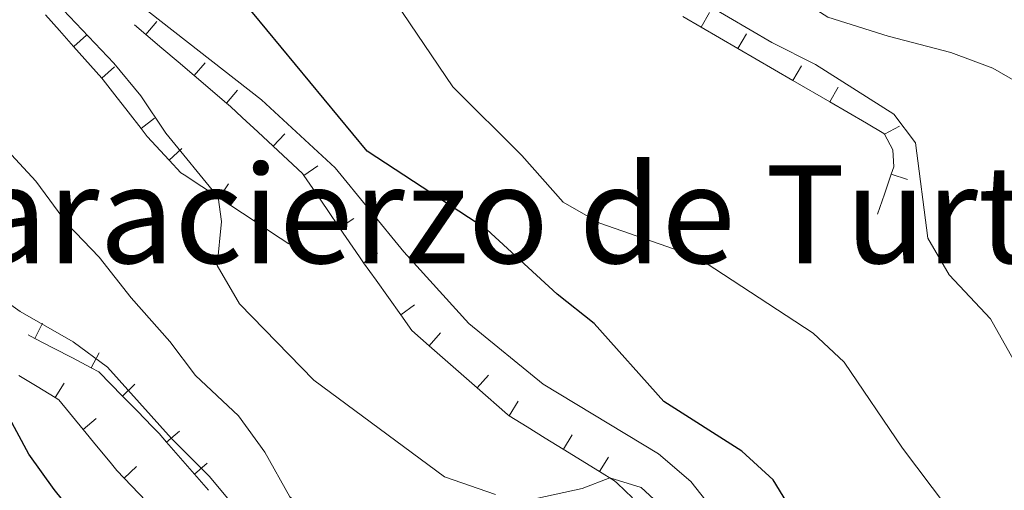
# Model space of a CAD drawing. Units: metres. Extents: x 621561 to 628492, y 706566 to 711319.
# Drawn here: x 623356 to 623472, y 707590 to 707646 of the extents above; entities that cross this region are included whole.
import ezdxf
from ezdxf.enums import TextEntityAlignment as Align

# ---------------------------------------------------------------- set-up
doc = ezdxf.new("R2010")
doc.units = ezdxf.units.M
doc.header["$MEASUREMENT"] = 0
for name, color, linetype, lineweight in [('Edificios construcciones cerramientos', 7, 'Continuous', 5), ('Relieve y altimetría', 7, 'Continuous', 5), ('Textos de rotulación', 7, 'Continuous', 5)]:
    doc.layers.add(name, color=color, linetype=linetype, lineweight=lineweight)
doc.styles.add('Style-Times New Roman', font='txt')

msp = doc.modelspace()

# ---------------------------------------------------------------- linework, layer by layer
at = {"layer": 'Edificios construcciones cerramientos', "color": 1, "linetype": 'Continuous', "lineweight": 15}
for p, q in [((623360.6380302226, 707644.3206289844, 736.0036233101663), (623358.9816219534, 707646.1892144163, 735.8823792172666)), ((623436.094775347, 707644.7390445797, 716.5411106555154), (623433.933550546, 707645.9955900176, 716.5552853552131)), ((623362.2944384918, 707642.4520435527, 736.124867403066), (623360.6380302226, 707644.3206289844, 736.0036233101663)), ((623370.7702041026, 707643.8775924342, 730.8895867721155), (623369.45, 707645, 730.8100000000001)), ((623372.6728800172, 707642.2599805526, 731.0042870932253), (623370.7702041026, 707643.8775924342, 730.8895867721155)), ((623440.417224949, 707642.225953704, 716.5127612561198), (623436.094775347, 707644.7390445797, 716.5411106555154)), ((623365.6072550302, 707638.7148726892, 736.3673555888656), (623362.2944384918, 707642.4520435527, 736.124867403066)), ((623374.575555932, 707640.6423686713, 731.118987414335), (623372.6728800172, 707642.2599805526, 731.0042870932253)), ((623442.5784497499, 707640.969408266, 716.4985865564221), (623440.417224949, 707642.225953704, 716.5127612561198)), ((623376.4782318468, 707639.0247567897, 731.2336877354447), (623374.575555932, 707640.6423686713, 731.118987414335)), ((623444.739674551, 707639.7128628283, 716.4844118567244), (623442.5784497499, 707640.969408266, 716.4985865564221)), ((623446.900899352, 707638.4563173905, 716.4702371570265), (623444.739674551, 707639.7128628283, 716.4844118567244)), ((623380.2835836767, 707635.7895330267, 731.4630883776642), (623376.4782318468, 707639.0247567897, 731.2336877354447)), ((623451.223348954, 707635.9432265146, 716.441887757631), (623446.900899352, 707638.4563173905, 716.4702371570265)), ((623368.689504331, 707634.7792087176, 736.4249344298183), (623367.1547217863, 707636.7525005608, 736.4012312244944)), ((623453.3845737551, 707634.6866810769, 716.4277130579333), (623451.223348954, 707635.9432265146, 716.441887757631)), ((623370.2242868755, 707632.8059168744, 736.4486376351422), (623368.689504331, 707634.7792087176, 736.4249344298183)), ((623455.5457985562, 707633.4301356389, 716.4135383582355), (623453.3845737551, 707634.6866810769, 716.4277130579333)), ((623383.9468403438, 707632.416709221, 731.9029983480033), (623382.1246545254, 707634.1122649293, 731.6690545857144)), ((623385.7690261619, 707630.7211535126, 732.136942110292), (623383.9468403438, 707632.416709221, 731.9029983480033)), ((623377.354129205, 707625.9957746889, 735.4252582297028), (623375.300955046, 707627.3489296266, 735.8763098756433)), ((623390.7729813976, 707625.2304368727, 732.7773145273346), (623389.3690105302, 707627.2912730342, 732.5989325785492)), ((623457.6582280328, 707625.0854422532, 716.5319159565695), (623458.4664560657, 707627.4508845063, 716.4938319131389)), ((623379.407303364, 707624.6426197512, 734.9742065837622), (623377.354129205, 707625.9957746889, 735.4252582297028)), ((623383.5136516818, 707621.9363098755, 734.072103291881), (623379.407303364, 707624.6426197512, 734.9742065837622)), ((623392.176952265, 707623.1696007114, 732.95569647612), (623390.7729813976, 707625.2304368727, 732.7773145273346)), ((623456.8500000001, 707622.72, 716.57), (623457.6582280328, 707625.0854422532, 716.5319159565695)), ((623393.5809231324, 707621.10876455, 733.1340784249054), (623392.176952265, 707623.1696007114, 732.95569647612)), ((623385.5668258409, 707620.5831549377, 733.6210516459405), (623383.5136516818, 707621.9363098755, 734.072103291881)), ((623387.6200000001, 707619.23, 733.17), (623385.5668258409, 707620.5831549377, 733.6210516459405)), ((623397.8589838594, 707614.9652070315, 733.5624552137455), (623396.4056884341, 707616.9969986938, 733.463687563498)), ((623399.3122792845, 707612.9334153694, 733.6612228639931), (623397.8589838594, 707614.9652070315, 733.5624552137455)), ((623400.7655747097, 707610.901623707, 733.7599905142406), (623399.3122792845, 707612.9334153694, 733.6612228639931)), ((623357.7190606443, 707608.1188927735, 745.714843973217), (623356.9299999999, 707608.53, 745.73)), ((623359.9358652087, 707606.9639189667, 745.6722642937084), (623357.7190606443, 707608.1188927735, 745.714843973217)), ((623362.1526697732, 707605.8089451601, 745.6296846141998), (623359.9358652087, 707606.9639189667, 745.6722642937084)), ((623406.001505679, 707605.5951852694, 734.0243095222279), (623404.1287840933, 707607.2492557606, 733.9408549061177)), ((623364.3694743377, 707604.6539713535, 745.5871049346912), (623362.1526697732, 707605.8089451601, 745.6296846141998)), ((623407.8742272644, 707603.9411147782, 734.1077641383381), (623406.001505679, 707605.5951852694, 734.0243095222279)), ((623357.9897510866, 707602.4362053967, 748.09), (623355.8511956783, 707603.7310338665, 748.09)), ((623409.7469488499, 707602.2870442867, 734.1912187544483), (623407.8742272644, 707603.9411147782, 734.1077641383381)), ((623360.1283064948, 707601.141376927, 748.09), (623357.9897510866, 707602.4362053967, 748.09)), ((623369.7872663292, 707599.5348447915, 745.4037444568414), (623368.0448601211, 707601.3264715138, 745.4677311254984)), ((623371.529672537, 707597.7432180692, 745.3397577881843), (623369.7872663292, 707599.5348447915, 745.4037444568414)), ((623415.641889354, 707597.7001508591, 734.475847996877), (623413.5169559612, 707599.0122129063, 734.3611690518709)), ((623417.7668227467, 707596.3880888119, 734.590526941883), (623415.641889354, 707597.7001508591, 734.475847996877)), ((623364.9996574954, 707595.4783083771, 747.8754923904183), (623363.4130102978, 707597.408767852, 747.9521532359938)), ((623419.8917561395, 707595.0760267647, 734.7052058868892), (623417.7668227467, 707596.3880888119, 734.590526941883)), ((623366.5863046932, 707593.547848902, 747.7988315448429), (623364.9996574954, 707595.4783083771, 747.8754923904183)), ((623376.4973375099, 707592.1270713464, 745.2645024622723), (623373.2173061839, 707595.9006778377, 745.3003988379326)), ((623424.141622925, 707592.4519026701, 734.9345637769014), (623419.8917561395, 707595.0760267647, 734.7052058868892)), ((623378.1373531728, 707590.2402681008, 745.2465542744422), (623376.4973375099, 707592.1270713464, 745.2645024622723)), ((623371.685517159, 707588.0558943937, 747.5871626231798), (623368.2400945185, 707591.6766462338, 747.7257950134543)), ((623428.0361289575, 707589.3653841738, 735.186563251656), (623426.2154958113, 707591.0734008369, 735.0524960096599))]:
    msp.add_line(p, q, dxfattribs=at)
at = {"layer": 'Edificios construcciones cerramientos', "color": 1, "linetype": 'Continuous', "lineweight": 15, "flags": 128}
for points, elevation in [([(623437.1027808848, 707646.4680288723), (623436.0975283762, 707644.7390212396)], 716.5411106555154), ([(623372.0683633119, 707645.4008273191), (623370.7729095195, 707643.8770821071)], 730.8895867721155), ([(623441.4252304866, 707643.9549379963), (623440.4199779781, 707642.2259303636)], 716.5127612561198), ([(623363.7936748455, 707643.7778460279), (623362.2970454122, 707642.4511582954)], 736.124867403066), ([(623377.7763909432, 707640.547991771), (623376.4809372637, 707639.0242464629)], 731.2336877354447), ([(623367.1064913839, 707640.0406751644), (623365.6098619506, 707638.713987432)], 736.3673555888656), ([(623447.9089048898, 707640.1853016829), (623446.9036523812, 707638.4562940502)], 716.4702371570265), ([(623381.5817427731, 707637.3127680081), (623380.2862890936, 707635.7890226999)], 731.4630883776642), ([(623452.2313544918, 707637.6722108072), (623451.2261019831, 707635.9432031743)], 716.441887757631), ([(623371.8055360285, 707634.0327473287), (623370.2268315938, 707632.8048661018)], 736.4486376351422), ([(623459.4174371199, 707633.0970317977), (623457.6665478302, 707632.1303950022)], 716.3953982717524), ([(623387.1341288781, 707632.1846959349), (623385.7717059972, 707630.720522484)], 732.136942110292), ([(623375.0062748524, 707630.4467108531), (623373.5414229112, 707629.0850174993)], 736.1343944704681), ([(623391.024365931, 707628.4161109533), (623389.371484041, 707627.290064126)], 732.5989325785492), ([(623460.3595464877, 707626.8015228952), (623458.4669730742, 707627.4481803582)], 716.4938319131389), ([(623380.5106358125, 707626.3123860089), (623379.410050757, 707624.6424421372)], 734.9742065837622), ([(623384.6169841303, 707623.6060761332), (623383.5163990748, 707621.9361322615)], 734.072103291881), ([(623395.2362785332, 707622.2336024693), (623393.5833966432, 707621.1075556418)], 733.1340784249054), ([(623398.0348922503, 707618.1593913867), (623396.4081889393, 707616.9958466573)], 733.463687563498), ([(623402.3947785259, 707612.0640164001), (623400.7680752149, 707610.9004716706)], 733.7599905142406), ([(623358.6459250676, 707609.8926977764), (623357.721811801, 707608.1189969361)], 745.714843973217), ([(623405.4554736854, 707608.7477071525), (623404.1314793918, 707607.2486944406)], 733.9408549061177), ([(623365.2963385852, 707606.4277764484), (623364.3722254944, 707604.6540755164)], 745.5871049346912), ([(623411.073638442, 707603.7854956787), (623409.7496441484, 707602.2864829667)], 734.1912187544483), ([(623361.1669214482, 707602.8521489238), (623360.1310586724, 707601.1413045975)], 748.09), ([(623369.481276216, 707602.7200893415), (623368.0475051387, 707601.3257075797)], 745.4677311254984), ([(623414.5704631237, 707600.7138546156), (623413.5197074029, 707599.0121165584)], 734.3611690518709), ([(623364.9606765462, 707598.6777008809), (623363.4155823679, 707597.4077859309)], 747.9521532359938), ([(623374.7293858551, 707597.2118135723), (623373.2199043573, 707595.8997672289)], 745.3003988379326), ([(623420.9452633022, 707596.7776684738), (623419.8945075811, 707595.0759304166)], 734.7052058868892), ([(623425.1951300877, 707594.1535443792), (623424.1443743668, 707592.4518063222)], 734.9345637769014), ([(623369.6915888209, 707593.0545526666), (623368.2427310676, 707591.6758535658)], 747.7257950134543), ([(623378.0094171814, 707593.438207081), (623376.4999356836, 707592.1261607376)], 745.2645024622723)]:
    msp.add_lwpolyline(points, dxfattribs=dict(at, elevation=elevation))
at = {"layer": 'Edificios construcciones cerramientos', "color": 1, "linetype": 'Continuous', "lineweight": 15, "extrusion": (-0.4155307060210003, -0.3129316437853064, 0.8540538734011546), "elevation": -479841.1997508379, "flags": 128}
msp.add_lwpolyline([(-190266.1049266463, 789232.6385166589), (-190268.3438324449, 789232.5977018676), (-190268.6034190662, 789232.57339432)], dxfattribs=at)
at = {"layer": 'Edificios construcciones cerramientos', "color": 1, "linetype": 'Continuous', "lineweight": 15, "extrusion": (0.4499284316871486, 0.5775192835955951, 0.6812017934758934), "elevation": 689648.1015228748, "flags": 128}
msp.add_lwpolyline([(-56864.82190218626, -640705.6528666639), (-56862.92416151636, -640705.8974447772), (-56862.33875071036, -640705.9342044827)], dxfattribs=at)
at = {"layer": 'Edificios construcciones cerramientos', "color": 1, "linetype": 'Continuous', "lineweight": 15, "extrusion": (-0.03040173944539182, -0.06354285303727844, 0.9975159347431886), "elevation": -63204.54619414832, "flags": 128}
msp.add_lwpolyline([(256994.9973187788, 905208.2428708072), (256994.9060589668, 905208.308198052), (256992.526038382, 905208.5003918526)], dxfattribs=at)
at = {"layer": 'Edificios construcciones cerramientos', "color": 1, "linetype": 'Continuous', "lineweight": 15, "extrusion": (0.5770044695670045, 0.4569130958097106, 0.6769758230374895), "elevation": 683512.6595790924, "flags": 128}
msp.add_lwpolyline([(167767.2965940351, -627693.087648171), (167771.0723656868, -627692.6452525123), (167772.270665862, -627692.660690398)], dxfattribs=at)
at = {"layer": 'Edificios construcciones cerramientos', "color": 1, "linetype": 'Continuous', "lineweight": 15, "extrusion": (-0.1295887920783608, -0.002456105664433748, 0.9915647797862913), "elevation": -81795.86342371591, "flags": 128}
msp.add_lwpolyline([(-695687.2070948686, 631411.0959290029), (-695687.4286062596, 631410.9498578906), (-695690.704577984, 631407.5315195711)], dxfattribs=at)
at = {"layer": 'Edificios construcciones cerramientos', "color": 1, "linetype": 'Continuous', "lineweight": 15, "extrusion": (0.3375036534142595, 0.2059278956704571, 0.9185232635686288), "elevation": 356787.5719142136, "flags": 128}
msp.add_lwpolyline([(279377.0582522769, -827033.7720781253), (279377.4709990805, -827033.5604010308), (279379.4587859486, -827033.1193057988)], dxfattribs=at)
at = {"layer": 'Edificios construcciones cerramientos', "color": 1, "linetype": 'Continuous', "lineweight": 15, "extrusion": (0.6482906469931303, 0.4919566738244199, 0.581117774724575), "elevation": 752685.1921480071, "flags": 128}
msp.add_lwpolyline([(186844.2129363784, -536562.831967508), (186845.0646283359, -536562.8733619014), (186849.1959598036, -536563.2369825637)], dxfattribs=at)
at = {"layer": 'Edificios construcciones cerramientos', "color": 1, "linetype": 'Continuous', "lineweight": 15, "extrusion": (-0.004415937940748476, 0.04540188672332002, 0.9989590422905569), "elevation": 30106.96708410813, "flags": 128}
msp.add_lwpolyline([(-688977.1115482419, -643230.4221266084), (-688975.2566635928, -643232.4138539862), (-688974.1177080246, -643234.3870480019)], dxfattribs=at)
at = {"layer": 'Edificios construcciones cerramientos', "color": 1, "linetype": 'Continuous', "lineweight": 15, "extrusion": (0.001216047061930194, -0.03451034656328206, 0.9994036007587852), "elevation": -22916.49899098041, "flags": 128}
msp.add_lwpolyline([(647899.8050874267, 684827.4154418651), (647897.1227946843, 684830.377030265), (647896.24916027, 684830.8723694033)], dxfattribs=at)
at = {"layer": 'Edificios construcciones cerramientos', "color": 1, "linetype": 'Continuous', "lineweight": 15, "extrusion": (-0.07555358421897442, -0.03526258268330005, 0.9965180410680832), "elevation": -71321.09017773827, "flags": 128}
msp.add_lwpolyline([(-377541.9249574045, 861229.766955209), (-377542.128280739, 861229.6329974523), (-377546.4869292824, 861227.7286299455)], dxfattribs=at)
at = {"layer": 'Edificios construcciones cerramientos', "color": 1, "linetype": 'Continuous', "lineweight": 15, "extrusion": (-0.04765838608546385, -0.07871320544493446, 0.995757455168834), "elevation": -84660.97548475012, "flags": 128}
msp.add_lwpolyline([(166751.9714555974, 924285.0730445082), (166747.7330672728, 924286.5711054297), (166747.2284117662, 924286.5711054294)], dxfattribs=at)
at = {"layer": 'Edificios construcciones cerramientos', "color": 1, "linetype": 'Continuous', "lineweight": 15, "extrusion": (0.2408268325138167, 0.2002937039319816, 0.9496761916077343), "elevation": 292559.7952760182, "flags": 128}
msp.add_lwpolyline([(145419.8569221679, -884617.7217217716), (145421.1939150692, -884617.6910699843), (145422.3526829913, -884617.5960680046)], dxfattribs=at)
at = {"layer": 'Edificios construcciones cerramientos', "color": 1, "linetype": 'Continuous', "lineweight": 15, "extrusion": (-0.01095915573776081, -0.04866908888018161, 0.9987548331262727), "elevation": -40522.63707511911, "flags": 128}
msp.add_lwpolyline([(452699.8386970568, 826253.7592287054), (452698.813119177, 826254.4448682875), (452697.8142455118, 826255.223247315)], dxfattribs=at)
at = {"layer": 'Edificios construcciones cerramientos', "color": 1, "linetype": 'Continuous', "lineweight": 15, "extrusion": (-0.01606349349816514, 0.06121296840968091, 0.9979954592457372), "elevation": 34032.92611717986, "flags": 128}
msp.add_lwpolyline([(-782613.7004400734, -525074.7274908092), (-782613.4776954299, -525075.082959043), (-782612.0443854495, -525076.5909840737)], dxfattribs=at)
at = {"layer": 'Edificios construcciones cerramientos', "color": 1, "linetype": 'Continuous', "lineweight": 15}
msp.add_polyline3d([(623458.4664560657, 707627.4508845063, 716.4938319131389), (623458.76, 707628.31, 716.48), (623458.6699999999, 707630.31, 716.3100000000001), (623457.6641981327, 707632.1318297973, 716.3953982717524)], dxfattribs=at)
at = {"layer": 'Relieve y altimetría', "color": 30, "linetype": 'Continuous', "lineweight": 5, "flags": 128}
for points, elevation in [([(623473.1399999999, 707605.05), (623470.1399999999, 707610.4299999999), (623465.29, 707615.5700000001), (623462.76, 707619.9199999999), (623461.31, 707631.1300000001), (623458.75, 707634.49), (623449.55, 707640.3500000001), (623444.4099999999, 707642.94), (623418.9199999999, 707657.8600000001), (623411.8899999999, 707662.9199999999), (623400.95, 707669.52), (623395.48, 707674.05), (623381.47, 707688.8500000001), (623377.79, 707692.24), (623371.22, 707697.6200000001), (623367.1000000001, 707700.44), (623360.76, 707704.01), (623351.52, 707709.99), (623334.79, 707718.8300000001), (623329.8200000001, 707722.1599999999), (623325.4099999999, 707724.52)], 715), ([(623474.75, 707637.3999999999), (623470.4199999999, 707639.8999999999), (623465.49, 707641.76), (623458.1200000001, 707643.6499999999), (623451, 707645.9099999999), (623446.8, 707648.6200000001), (623442.56, 707652.76), (623438.45, 707655.6300000001), (623432.7, 707658.3400000001), (623427.6300000001, 707659.99)], 710), ([(623472.49, 707573.3900000001), (623467.75, 707583.5900000001), (623464.95, 707588.3400000001), (623459.79, 707595.2), (623452.9299999999, 707605.3200000001), (623449.29, 707608.74), (623435.54, 707617.72), (623424.2, 707621.6499999999), (623419.8700000001, 707624.1400000001), (623415.02, 707629.6200000001), (623406.8800000001, 707637.7), (623396.77, 707652.6699999999)], 720), ([(623478.8, 707505.8600000001), (623464.94, 707518.49), (623458.8400000001, 707524.81), (623456.76, 707530.1400000001), (623457.31, 707534.8800000001), (623455.8500000001, 707539.3400000001), (623453.2, 707543.6100000001), (623449.55, 707560.3900000001), (623445.28, 707570.8999999999), (623441.54, 707575.76), (623441.04, 707579.98), (623439.5800000001, 707584.74), (623438.8600000001, 707586.24), (623434.8999999999, 707591.28), (623431.1000000001, 707594.54), (623417.52, 707602.74), (623408.77, 707609.8800000001), (623401.1200000001, 707618.29), (623393.06, 707628.1599999999), (623384.3899999999, 707636.1799999999), (623365.24, 707651.1400000001)], 730), ([(623411.9099999999, 707589.73), (623405.9299999999, 707591.81), (623390.54, 707603.1799999999), (623381.8, 707612.19), (623379.1799999999, 707616.6799999999), (623379.7, 707621.8600000001), (623379.29, 707624.72), (623373.1200000001, 707632.26), (623370.2, 707636.6599999999), (623367.02, 707640.51), (623359.5700000001, 707648.3600000001)], 735), ([(623446.05, 707523.1599999999), (623436.1799999999, 707530.21), (623432.8, 707533.9299999999), (623426.1200000001, 707551.3700000001), (623422.8899999999, 707556.76), (623419.6100000001, 707560.54), (623415.1300000001, 707564.06), (623411.52, 707567.52), (623407.81, 707573.53), (623404.5, 707577.7), (623401.0700000001, 707581.3700000001), (623391.6200000001, 707586.3400000001), (623387.72, 707589.47), (623384.79, 707594.74), (623381.7, 707598.99), (623376.6200000001, 707603.76), (623373.6200000001, 707607.76), (623369.05, 707612.8700000001), (623365.3, 707617.6499999999), (623361.5700000001, 707621.56), (623357.8600000001, 707626.5900000001), (623353.51, 707631.27)], 740), ([(623453.29, 707491.1000000001), (623444.5700000001, 707499.5700000001), (623441.3400000001, 707503.3900000001), (623431.3200000001, 707517.24), (623424.25, 707525.5700000001), (623421.21, 707529.8300000001), (623419.8300000001, 707535.55), (623418.79, 707542.45), (623417.06, 707547.1300000001), (623414.55, 707552.4299999999), (623406.71, 707559.9099999999), (623395.81, 707572.77), (623388.1100000001, 707580.04), (623378.27, 707591.8600000001), (623373.8, 707596.3200000001), (623366.27, 707604.74), (623362.24, 707607.71), (623356.02, 707611.28), (623351.7, 707614.3200000001)], 745), ([(623433.0700000001, 707586.8600000001), (623429.04, 707590.5800000001), (623425.3500000001, 707591.7), (623422.0900000001, 707590.44), (623416.8899999999, 707589.3200000001)], 735)]:
    msp.add_lwpolyline(points, dxfattribs=dict(at, elevation=elevation))
at = {"layer": 'Relieve y altimetría', "color": 30, "linetype": 'Continuous', "lineweight": 25, "flags": 128}
for points, elevation in [([(623468.1799999999, 707535.3), (623465.96, 707539.5800000001), (623465.0900000001, 707544.96), (623462.01, 707548.71), (623457.71, 707552.3500000001), (623456.3200000001, 707556.26), (623455.3700000001, 707561.1699999999), (623454.78, 707569.01), (623453.8300000001, 707573.9299999999), (623447.3600000001, 707586.94), (623444.5700000001, 707591.47), (623440.8800000001, 707594.8400000001), (623431.7, 707600.6699999999), (623423.54, 707609.8600000001), (623419.1699999999, 707613.3300000001), (623410.8899999999, 707620.9199999999), (623396.8300000001, 707630.1200000001), (623376.5800000001, 707654.6400000001)], 725), ([(623436.0700000001, 707491.5800000001), (623427.6399999999, 707501.97), (623423.29, 707506.56), (623413, 707520.8600000001), (623411, 707525.44), (623409.9099999999, 707530.3900000001), (623409.1799999999, 707535.3400000001), (623409.69, 707543.31), (623408.71, 707545.2), (623405.06, 707546.69), (623400.96, 707549.55), (623392.8300000001, 707557.0700000001), (623387.45, 707560.31), (623383.51, 707563.3900000001), (623379.8700000001, 707567.01), (623371.69, 707575.8500000001), (623360.01, 707590.3400000001), (623357.01, 707594.48), (623354.47, 707599.23), (623351.3899999999, 707603.1599999999), (623339.27, 707615.8200000001), (623331.3300000001, 707623.72), (623327.4099999999, 707626.8200000001)], 750)]:
    msp.add_lwpolyline(points, dxfattribs=dict(at, elevation=elevation))

# ---------------------------------------------------------------- texts
at = {"layer": 'Textos de rotulación', "color": 250, "linetype": 'Continuous', "lineweight": 5, "style": 'Style-Times New Roman'}
msp.add_text('Caracierzo de Turtunbera', height=11.50002, dxfattribs=at).set_placement((623433.6721549621, 707622.71001, 719.47), align=Align.MIDDLE_CENTER)

doc.saveas('drawing.dxf')
